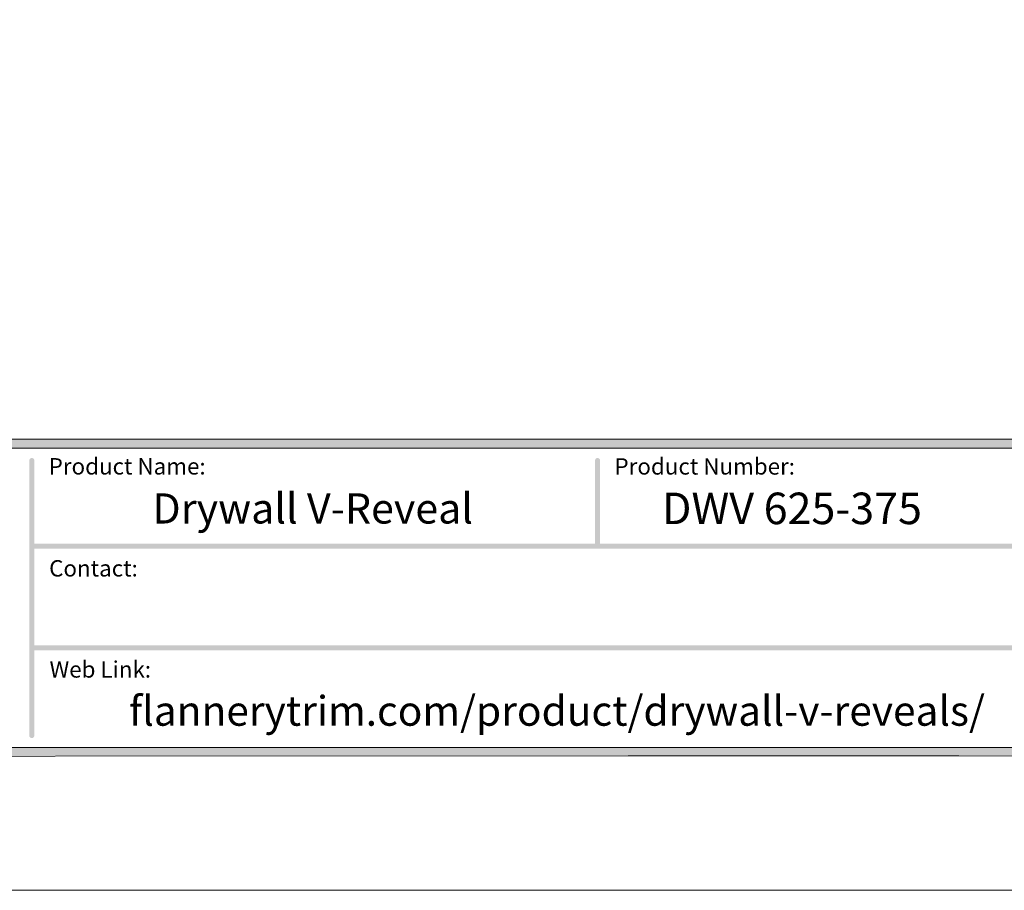
# Model space of a CAD drawing. Units: inches. Extents: x 0 to 8.5, y 0 to 11.
# Drawn here: x 2.1 to 4.8, y 0 to 2.4 of the extents above; entities that cross this region are included whole.
import ezdxf

# ---------------------------------------------------------------- set-up
doc = ezdxf.new("R2010")
doc.units = ezdxf.units.IN
doc.header["$LTSCALE"] = 0.03937
doc.header["$MEASUREMENT"] = 0
doc.layers.add('Title', color=7, linetype='Continuous', true_color=0x000000)

msp = doc.modelspace()

# ---------------------------------------------------------------- hatches: boundary and pattern name
at = {"layer": 'Title', "true_color": 0x231f20}
h = msp.add_hatch(color=250, dxfattribs=at)
h.paths.add_polyline_path([(7.9157, 1.2658), (0.5582, 1.2658), (0.5524, 1.2658), (0.5467, 1.2655), (0.5411, 1.2652), (0.5355, 1.2647), (0.5299, 1.264), (0.5243, 1.2633), (0.5188, 1.2624), (0.5134, 1.2613), (0.508, 1.2601), (0.5026, 1.2588), (0.4973, 1.2574), (0.4921, 1.2558), (0.4869, 1.2542), (0.4818, 1.2523), (0.4767, 1.2504), (0.4717, 1.2484), (0.4667, 1.2462), (0.4618, 1.2439), (0.457, 1.2415), (0.4523, 1.239), (0.4476, 1.2364), (0.443, 1.2337), (0.4384, 1.2308), (0.4339, 1.2279), (0.4295, 1.2248), (0.4252, 1.2217), (0.421, 1.2184), (0.4168, 1.2151), (0.4128, 1.2116), (0.4088, 1.2081), (0.4049, 1.2045), (0.4011, 1.2008), (0.3973, 1.1969), (0.3937, 1.193), (0.3902, 1.189), (0.3867, 1.185), (0.3834, 1.1808), (0.3801, 1.1766), (0.377, 1.1723), (0.3739, 1.1679), (0.371, 1.1634), (0.3681, 1.1589), (0.3654, 1.1542), (0.3628, 1.1495), (0.3603, 1.1448), (0.3579, 1.14), (0.3556, 1.1351), (0.3534, 1.1301), (0.3514, 1.1251), (0.3495, 1.12), (0.3477, 1.1149), (0.346, 1.1097), (0.3444, 1.1045), (0.343, 1.0992), (0.3417, 1.0938), (0.3405, 1.0884), (0.3395, 1.083), (0.3385, 1.0775), (0.3378, 1.0719), (0.3371, 1.0664), (0.3366, 1.0607), (0.3363, 1.0551), (0.3361, 1.0494), (0.336, 1.0436), (0.336, 1.0436), (0.336, 0.598), (0.3361, 0.5923), (0.3363, 0.5866), (0.3366, 0.5809), (0.3371, 0.5753), (0.3378, 0.5697), (0.3385, 0.5642), (0.3395, 0.5587), (0.3405, 0.5532), (0.3417, 0.5478), (0.343, 0.5425), (0.3444, 0.5372), (0.346, 0.5319), (0.3477, 0.5268), (0.3495, 0.5216), (0.3514, 0.5165), (0.3534, 0.5115), (0.3556, 0.5066), (0.3579, 0.5017), (0.3603, 0.4969), (0.3628, 0.4921), (0.3654, 0.4874), (0.3681, 0.4828), (0.371, 0.4783), (0.3739, 0.4738), (0.377, 0.4694), (0.3801, 0.4651), (0.3834, 0.4608), (0.3867, 0.4567), (0.3902, 0.4526), (0.3937, 0.4486), (0.3973, 0.4447), (0.4011, 0.4409), (0.4049, 0.4372), (0.4088, 0.4335), (0.4128, 0.43), (0.4168, 0.4266), (0.421, 0.4232), (0.4252, 0.42), (0.4295, 0.4168), (0.4339, 0.4138), (0.4384, 0.4108), (0.443, 0.408), (0.4476, 0.4053), (0.4523, 0.4026), (0.457, 0.4001), (0.4618, 0.3977), (0.4667, 0.3955), (0.4717, 0.3933), (0.4767, 0.3912), (0.4818, 0.3893), (0.4869, 0.3875), (0.4921, 0.3858), (0.4973, 0.3843), (0.5026, 0.3828), (0.508, 0.3815), (0.5134, 0.3803), (0.5188, 0.3793), (0.5243, 0.3784), (0.5299, 0.3776), (0.5355, 0.377), (0.5411, 0.3765), (0.5467, 0.3761), (0.5524, 0.3759), (0.5582, 0.3758), (0.5583, 0.3758), (3.7733, 0.3771), (3.7734, 0.3771), (4.7006, 0.3771), (4.7007, 0.3771), (7.9157, 0.3758), (7.9215, 0.3759), (7.9272, 0.3761), (7.9328, 0.3765), (7.9385, 0.377), (7.944, 0.3776), (7.9496, 0.3784), (7.9551, 0.3793), (7.9605, 0.3803), (7.9659, 0.3815), (7.9713, 0.3828), (7.9766, 0.3843), (7.9818, 0.3858), (7.987, 0.3875), (7.9921, 0.3893), (7.9972, 0.3912), (8.0022, 0.3933), (8.0072, 0.3955), (8.0121, 0.3977), (8.0169, 0.4001), (8.0216, 0.4026), (8.0263, 0.4053), (8.031, 0.408), (8.0355, 0.4108), (8.04, 0.4138), (8.0444, 0.4168), (8.0487, 0.42), (8.0529, 0.4232), (8.0571, 0.4266), (8.0611, 0.43), (8.0651, 0.4335), (8.069, 0.4372), (8.0728, 0.4409), (8.0766, 0.4447), (8.0802, 0.4486), (8.0837, 0.4526), (8.0872, 0.4567), (8.0905, 0.4608), (8.0938, 0.4651), (8.0969, 0.4694), (8.1, 0.4738), (8.1029, 0.4783), (8.1058, 0.4828), (8.1085, 0.4874), (8.1111, 0.4921), (8.1136, 0.4969), (8.116, 0.5017), (8.1183, 0.5066), (8.1205, 0.5115), (8.1225, 0.5165), (8.1244, 0.5216), (8.1263, 0.5268), (8.1279, 0.5319), (8.1295, 0.5372), (8.1309, 0.5425), (8.1322, 0.5478), (8.1334, 0.5532), (8.1345, 0.5587), (8.1354, 0.5642), (8.1361, 0.5697), (8.1368, 0.5753), (8.1373, 0.5809), (8.1376, 0.5866), (8.1379, 0.5923), (8.1379, 0.598), (8.1379, 0.598), (8.1379, 1.0436), (8.1379, 1.0494), (8.1376, 1.0551), (8.1373, 1.0607), (8.1368, 1.0664), (8.1361, 1.0719), (8.1354, 1.0775), (8.1345, 1.083), (8.1334, 1.0884), (8.1322, 1.0938), (8.1309, 1.0992), (8.1295, 1.1045), (8.1279, 1.1097), (8.1263, 1.1149), (8.1244, 1.12), (8.1225, 1.1251), (8.1205, 1.1301), (8.1183, 1.1351), (8.116, 1.14), (8.1136, 1.1448), (8.1111, 1.1495), (8.1085, 1.1542), (8.1058, 1.1589), (8.1029, 1.1634), (8.1, 1.1679), (8.0969, 1.1723), (8.0938, 1.1766), (8.0905, 1.1808), (8.0872, 1.185), (8.0837, 1.189), (8.0802, 1.193), (8.0766, 1.1969), (8.0728, 1.2008), (8.069, 1.2045), (8.0651, 1.2081), (8.0611, 1.2116), (8.0571, 1.2151), (8.0529, 1.2184), (8.0487, 1.2217), (8.0444, 1.2248), (8.04, 1.2279), (8.0355, 1.2308), (8.031, 1.2337), (8.0263, 1.2364), (8.0216, 1.239), (8.0169, 1.2415), (8.0121, 1.2439), (8.0072, 1.2462), (8.0022, 1.2484), (7.9972, 1.2504), (7.9921, 1.2523), (7.987, 1.2542), (7.9818, 1.2558), (7.9766, 1.2574), (7.9713, 1.2588), (7.9659, 1.2601), (7.9605, 1.2613), (7.9551, 1.2624), (7.9496, 1.2633), (7.944, 1.264), (7.9385, 1.2647), (7.9328, 1.2652), (7.9272, 1.2655), (7.9215, 1.2658)], flags=0)
h.paths.add_polyline_path([(8.1129, 0.598), (8.1129, 0.5929), (8.1127, 0.5879), (8.1123, 0.5829), (8.1119, 0.5779), (8.1113, 0.5729), (8.1106, 0.568), (8.1098, 0.5632), (8.1089, 0.5583), (8.1079, 0.5535), (8.1067, 0.5488), (8.1054, 0.5441), (8.104, 0.5394), (8.1025, 0.5348), (8.1009, 0.5303), (8.0992, 0.5258), (8.0974, 0.5213), (8.0955, 0.5169), (8.0935, 0.5126), (8.0913, 0.5083), (8.0891, 0.5041), (8.0868, 0.4999), (8.0843, 0.4958), (8.0818, 0.4918), (8.0792, 0.4878), (8.0765, 0.4839), (8.0737, 0.4801), (8.0708, 0.4763), (8.0678, 0.4727), (8.0648, 0.469), (8.0616, 0.4655), (8.0584, 0.462), (8.0551, 0.4586), (8.0517, 0.4553), (8.0483, 0.4521), (8.0447, 0.449), (8.0411, 0.4459), (8.0374, 0.4429), (8.0336, 0.4401), (8.0298, 0.4373), (8.0259, 0.4346), (8.0219, 0.4319), (8.0179, 0.4294), (8.0138, 0.427), (8.0097, 0.4247), (8.0054, 0.4224), (8.0012, 0.4203), (7.9968, 0.4183), (7.9924, 0.4163), (7.988, 0.4145), (7.9835, 0.4128), (7.9789, 0.4112), (7.9743, 0.4097), (7.9697, 0.4083), (7.965, 0.407), (7.9602, 0.4059), (7.9554, 0.4048), (7.9506, 0.4039), (7.9457, 0.4031), (7.9408, 0.4024), (7.9359, 0.4018), (7.9309, 0.4014), (7.9259, 0.4011), (7.9208, 0.4009), (7.9157, 0.4008), (7.9154, 0.4008), (0.5582, 0.4008), (0.5531, 0.4009), (0.548, 0.4011), (0.543, 0.4014), (0.538, 0.4018), (0.5331, 0.4024), (0.5282, 0.4031), (0.5233, 0.4039), (0.5185, 0.4048), (0.5137, 0.4059), (0.5089, 0.407), (0.5042, 0.4083), (0.4996, 0.4097), (0.495, 0.4112), (0.4904, 0.4128), (0.4859, 0.4145), (0.4815, 0.4163), (0.4771, 0.4183), (0.4728, 0.4203), (0.4685, 0.4224), (0.4643, 0.4247), (0.4601, 0.427), (0.456, 0.4294), (0.452, 0.4319), (0.448, 0.4346), (0.4441, 0.4373), (0.4403, 0.4401), (0.4365, 0.4429), (0.4328, 0.4459), (0.4292, 0.449), (0.4257, 0.4521), (0.4222, 0.4553), (0.4188, 0.4586), (0.4155, 0.462), (0.4123, 0.4655), (0.4091, 0.469), (0.4061, 0.4727), (0.4031, 0.4763), (0.4002, 0.4801), (0.3974, 0.4839), (0.3947, 0.4878), (0.3921, 0.4918), (0.3896, 0.4958), (0.3871, 0.4999), (0.3848, 0.5041), (0.3826, 0.5083), (0.3805, 0.5126), (0.3784, 0.5169), (0.3765, 0.5213), (0.3747, 0.5258), (0.373, 0.5303), (0.3714, 0.5348), (0.3699, 0.5394), (0.3685, 0.5441), (0.3672, 0.5488), (0.366, 0.5535), (0.365, 0.5583), (0.3641, 0.5632), (0.3633, 0.568), (0.3626, 0.5729), (0.362, 0.5779), (0.3616, 0.5829), (0.3612, 0.5879), (0.361, 0.5929), (0.361, 0.598), (0.361, 0.598), (0.361, 1.0436), (0.361, 1.0487), (0.3612, 1.0538), (0.3616, 1.0588), (0.362, 1.0638), (0.3626, 1.0687), (0.3633, 1.0736), (0.3641, 1.0785), (0.365, 1.0833), (0.366, 1.0881), (0.3672, 1.0929), (0.3685, 1.0976), (0.3699, 1.1022), (0.3714, 1.1068), (0.373, 1.1114), (0.3747, 1.1159), (0.3765, 1.1203), (0.3784, 1.1247), (0.3805, 1.1291), (0.3826, 1.1333), (0.3848, 1.1376), (0.3871, 1.1417), (0.3896, 1.1458), (0.3921, 1.1498), (0.3947, 1.1538), (0.3974, 1.1577), (0.4002, 1.1615), (0.4031, 1.1653), (0.4061, 1.169), (0.4091, 1.1726), (0.4123, 1.1762), (0.4155, 1.1796), (0.4188, 1.183), (0.4222, 1.1863), (0.4257, 1.1895), (0.4292, 1.1927), (0.4328, 1.1957), (0.4365, 1.1987), (0.4403, 1.2016), (0.4441, 1.2044), (0.448, 1.2071), (0.452, 1.2097), (0.456, 1.2122), (0.4601, 1.2147), (0.4643, 1.217), (0.4685, 1.2192), (0.4728, 1.2214), (0.4771, 1.2234), (0.4815, 1.2253), (0.4859, 1.2271), (0.4904, 1.2288), (0.495, 1.2305), (0.4996, 1.2319), (0.5042, 1.2333), (0.5089, 1.2346), (0.5137, 1.2358), (0.5185, 1.2368), (0.5233, 1.2377), (0.5282, 1.2386), (0.5331, 1.2392), (0.538, 1.2398), (0.543, 1.2403), (0.548, 1.2406), (0.5531, 1.2408), (0.5582, 1.2408), (0.5585, 1.2408), (7.9157, 1.2408), (7.9208, 1.2408), (7.9259, 1.2406), (7.9309, 1.2403), (7.9359, 1.2398), (7.9408, 1.2392), (7.9457, 1.2386), (7.9506, 1.2377), (7.9554, 1.2368), (7.9602, 1.2358), (7.965, 1.2346), (7.9697, 1.2333), (7.9743, 1.2319), (7.9789, 1.2305), (7.9835, 1.2288), (7.988, 1.2271), (7.9924, 1.2253), (7.9968, 1.2234), (8.0012, 1.2214), (8.0054, 1.2192), (8.0097, 1.217), (8.0138, 1.2147), (8.0179, 1.2122), (8.0219, 1.2097), (8.0259, 1.2071), (8.0298, 1.2044), (8.0336, 1.2016), (8.0374, 1.1987), (8.0411, 1.1957), (8.0447, 1.1927), (8.0483, 1.1895), (8.0517, 1.1863), (8.0551, 1.183), (8.0584, 1.1796), (8.0616, 1.1762), (8.0648, 1.1726), (8.0678, 1.169), (8.0708, 1.1653), (8.0737, 1.1615), (8.0765, 1.1577), (8.0792, 1.1538), (8.0818, 1.1498), (8.0843, 1.1458), (8.0868, 1.1417), (8.0891, 1.1376), (8.0913, 1.1333), (8.0935, 1.1291), (8.0955, 1.1247), (8.0974, 1.1203), (8.0992, 1.1159), (8.1009, 1.1114), (8.1025, 1.1068), (8.104, 1.1022), (8.1054, 1.0976), (8.1067, 1.0929), (8.1079, 1.0881), (8.1089, 1.0833), (8.1098, 1.0785), (8.1106, 1.0736), (8.1113, 1.0687), (8.1119, 1.0638), (8.1123, 1.0588), (8.1127, 1.0538), (8.1129, 1.0487), (8.1129, 1.0436), (8.1129, 1.0436)], flags=0)
at = {"layer": 'Title', "true_color": 0x000000, "extrusion": (0, 0, -1)}
for points in [[(-2.1002, 0.4273), (-2.1001, 0.4273), (-2.0999, 0.4273), (-2.0997, 0.4273), (-2.0995, 0.4273), (-2.0993, 0.4273), (-2.0992, 0.4273), (-2.099, 0.4274), (-2.0988, 0.4274), (-2.0987, 0.4274), (-2.0985, 0.4275), (-2.0983, 0.4275), (-2.0982, 0.4276), (-2.098, 0.4276), (-2.0978, 0.4277), (-2.0977, 0.4277), (-2.0975, 0.4278), (-2.0974, 0.4279), (-2.0972, 0.4279), (-2.097, 0.428), (-2.0969, 0.4281), (-2.0968, 0.4282), (-2.0966, 0.4283), (-2.0965, 0.4284), (-2.0963, 0.4285), (-2.0962, 0.4286), (-2.096, 0.4287), (-2.0959, 0.4288), (-2.0958, 0.4289), (-2.0957, 0.429), (-2.0955, 0.4291), (-2.0954, 0.4292), (-2.0953, 0.4293), (-2.0952, 0.4294), (-2.0951, 0.4296), (-2.0949, 0.4297), (-2.0948, 0.4298), (-2.0947, 0.4299), (-2.0946, 0.4301), (-2.0945, 0.4302), (-2.0944, 0.4303), (-2.0943, 0.4305), (-2.0943, 0.4306), (-2.0942, 0.4308), (-2.0941, 0.4309), (-2.094, 0.4311), (-2.0939, 0.4312), (-2.0939, 0.4314), (-2.0938, 0.4315), (-2.0937, 0.4317), (-2.0937, 0.4319), (-2.0936, 0.432), (-2.0936, 0.4322), (-2.0935, 0.4323), (-2.0935, 0.4325), (-2.0934, 0.4327), (-2.0934, 0.4328), (-2.0933, 0.433), (-2.0933, 0.4332), (-2.0933, 0.4334), (-2.0933, 0.4335), (-2.0933, 0.4337), (-2.0932, 0.4339), (-2.0932, 0.4341), (-2.0932, 0.4343), (-2.0932, 0.4343), (-2.0932, 1.2063), (-2.0932, 1.2065), (-2.0932, 1.2067), (-2.0933, 1.2069), (-2.0933, 1.207), (-2.0933, 1.2072), (-2.0933, 1.2074), (-2.0933, 1.2076), (-2.0934, 1.2077), (-2.0934, 1.2079), (-2.0935, 1.2081), (-2.0935, 1.2082), (-2.0936, 1.2084), (-2.0936, 1.2086), (-2.0937, 1.2087), (-2.0937, 1.2089), (-2.0938, 1.209), (-2.0939, 1.2092), (-2.0939, 1.2093), (-2.094, 1.2095), (-2.0941, 1.2096), (-2.0942, 1.2098), (-2.0943, 1.2099), (-2.0943, 1.2101), (-2.0944, 1.2102), (-2.0945, 1.2104), (-2.0946, 1.2105), (-2.0947, 1.2106), (-2.0948, 1.2108), (-2.0949, 1.2109), (-2.0951, 1.211), (-2.0952, 1.2111), (-2.0953, 1.2113), (-2.0954, 1.2114), (-2.0955, 1.2115), (-2.0957, 1.2116), (-2.0958, 1.2117), (-2.0959, 1.2118), (-2.096, 1.2119), (-2.0962, 1.212), (-2.0963, 1.2121), (-2.0965, 1.2122), (-2.0966, 1.2123), (-2.0968, 1.2124), (-2.0969, 1.2125), (-2.097, 1.2125), (-2.0972, 1.2126), (-2.0974, 1.2127), (-2.0975, 1.2128), (-2.0977, 1.2128), (-2.0978, 1.2129), (-2.098, 1.2129), (-2.0982, 1.213), (-2.0983, 1.213), (-2.0985, 1.2131), (-2.0987, 1.2131), (-2.0988, 1.2132), (-2.099, 1.2132), (-2.0992, 1.2132), (-2.0993, 1.2133), (-2.0995, 1.2133), (-2.0997, 1.2133), (-2.0999, 1.2133), (-2.1001, 1.2133), (-2.1002, 1.2133), (-2.1004, 1.2133), (-2.1006, 1.2133), (-2.1008, 1.2133), (-2.101, 1.2133), (-2.1011, 1.2133), (-2.1013, 1.2132), (-2.1015, 1.2132), (-2.1016, 1.2132), (-2.1018, 1.2131), (-2.102, 1.2131), (-2.1022, 1.213), (-2.1023, 1.213), (-2.1025, 1.2129), (-2.1026, 1.2129), (-2.1028, 1.2128), (-2.103, 1.2128), (-2.1031, 1.2127), (-2.1033, 1.2126), (-2.1034, 1.2125), (-2.1036, 1.2125), (-2.1037, 1.2124), (-2.1039, 1.2123), (-2.104, 1.2122), (-2.1041, 1.2121), (-2.1043, 1.212), (-2.1044, 1.2119), (-2.1046, 1.2118), (-2.1047, 1.2117), (-2.1048, 1.2116), (-2.1049, 1.2115), (-2.1051, 1.2114), (-2.1052, 1.2113), (-2.1053, 1.2111), (-2.1054, 1.211), (-2.1055, 1.2109), (-2.1056, 1.2108), (-2.1057, 1.2106), (-2.1058, 1.2105), (-2.1059, 1.2104), (-2.106, 1.2102), (-2.1061, 1.2101), (-2.1062, 1.2099), (-2.1063, 1.2098), (-2.1064, 1.2096), (-2.1065, 1.2095), (-2.1065, 1.2093), (-2.1066, 1.2092), (-2.1067, 1.209), (-2.1067, 1.2089), (-2.1068, 1.2087), (-2.1069, 1.2086), (-2.1069, 1.2084), (-2.107, 1.2082), (-2.107, 1.2081), (-2.1071, 1.2079), (-2.1071, 1.2077), (-2.1071, 1.2076), (-2.1072, 1.2074), (-2.1072, 1.2072), (-2.1072, 1.207), (-2.1072, 1.2069), (-2.1072, 1.2067), (-2.1072, 1.2065), (-2.1072, 1.2063), (-2.1072, 1.2063), (-2.1072, 0.4343), (-2.1072, 0.4341), (-2.1072, 0.4339), (-2.1072, 0.4337), (-2.1072, 0.4335), (-2.1072, 0.4334), (-2.1072, 0.4332), (-2.1071, 0.433), (-2.1071, 0.4328), (-2.1071, 0.4327), (-2.107, 0.4325), (-2.107, 0.4323), (-2.1069, 0.4322), (-2.1069, 0.432), (-2.1068, 0.4319), (-2.1067, 0.4317), (-2.1067, 0.4315), (-2.1066, 0.4314), (-2.1065, 0.4312), (-2.1065, 0.4311), (-2.1064, 0.4309), (-2.1063, 0.4308), (-2.1062, 0.4306), (-2.1061, 0.4305), (-2.106, 0.4303), (-2.1059, 0.4302), (-2.1058, 0.4301), (-2.1057, 0.4299), (-2.1056, 0.4298), (-2.1055, 0.4297), (-2.1054, 0.4296), (-2.1053, 0.4294), (-2.1052, 0.4293), (-2.1051, 0.4292), (-2.1049, 0.4291), (-2.1048, 0.429), (-2.1047, 0.4289), (-2.1046, 0.4288), (-2.1044, 0.4287), (-2.1043, 0.4286), (-2.1041, 0.4285), (-2.104, 0.4284), (-2.1039, 0.4283), (-2.1037, 0.4282), (-2.1036, 0.4281), (-2.1034, 0.428), (-2.1033, 0.4279), (-2.1031, 0.4279), (-2.103, 0.4278), (-2.1028, 0.4277), (-2.1026, 0.4277), (-2.1025, 0.4276), (-2.1023, 0.4276), (-2.1022, 0.4275), (-2.102, 0.4275), (-2.1018, 0.4274), (-2.1016, 0.4274), (-2.1015, 0.4274), (-2.1013, 0.4273), (-2.1011, 0.4273), (-2.101, 0.4273), (-2.1008, 0.4273), (-2.1006, 0.4273), (-2.1004, 0.4273)], [(-3.6869, 0.9629), (-3.6869, 0.9629), (-3.6867, 0.9629), (-3.6865, 0.9629), (-3.6864, 0.9629), (-3.6862, 0.9629), (-3.686, 0.963), (-3.6858, 0.963), (-3.6857, 0.963), (-3.6855, 0.963), (-3.6853, 0.9631), (-3.6852, 0.9631), (-3.685, 0.9632), (-3.6848, 0.9632), (-3.6847, 0.9633), (-3.6845, 0.9633), (-3.6843, 0.9634), (-3.6842, 0.9635), (-3.684, 0.9635), (-3.6839, 0.9636), (-3.6837, 0.9637), (-3.6836, 0.9638), (-3.6834, 0.9638), (-3.6833, 0.9639), (-3.6831, 0.964), (-3.683, 0.9641), (-3.6828, 0.9642), (-3.6827, 0.9643), (-3.6826, 0.9644), (-3.6825, 0.9645), (-3.6823, 0.9646), (-3.6822, 0.9647), (-3.6821, 0.9648), (-3.682, 0.965), (-3.6818, 0.9651), (-3.6817, 0.9652), (-3.6816, 0.9653), (-3.6815, 0.9655), (-3.6814, 0.9656), (-3.6813, 0.9657), (-3.6812, 0.9659), (-3.6811, 0.966), (-3.681, 0.9661), (-3.6809, 0.9663), (-3.6808, 0.9664), (-3.6808, 0.9666), (-3.6807, 0.9667), (-3.6806, 0.9669), (-3.6805, 0.967), (-3.6805, 0.9672), (-3.6804, 0.9673), (-3.6803, 0.9675), (-3.6803, 0.9677), (-3.6802, 0.9678), (-3.6802, 0.968), (-3.6801, 0.9682), (-3.6801, 0.9683), (-3.6801, 0.9685), (-3.68, 0.9687), (-3.68, 0.9689), (-3.68, 0.969), (-3.6799, 0.9692), (-3.6799, 0.9694), (-3.6799, 0.9696), (-3.6799, 0.9697), (-3.6799, 0.9699), (-3.6799, 0.9699), (-3.6804, 1.2063), (-3.6804, 1.2065), (-3.6804, 1.2067), (-3.6804, 1.2069), (-3.6804, 1.2071), (-3.6804, 1.2072), (-3.6804, 1.2074), (-3.6805, 1.2076), (-3.6805, 1.2077), (-3.6805, 1.2079), (-3.6806, 1.2081), (-3.6806, 1.2083), (-3.6807, 1.2084), (-3.6807, 1.2086), (-3.6808, 1.2087), (-3.6809, 1.2089), (-3.6809, 1.2091), (-3.681, 1.2092), (-3.6811, 1.2094), (-3.6811, 1.2095), (-3.6812, 1.2097), (-3.6813, 1.2098), (-3.6814, 1.21), (-3.6815, 1.2101), (-3.6816, 1.2102), (-3.6817, 1.2104), (-3.6818, 1.2105), (-3.6819, 1.2107), (-3.682, 1.2108), (-3.6821, 1.2109), (-3.6822, 1.211), (-3.6823, 1.2112), (-3.6824, 1.2113), (-3.6825, 1.2114), (-3.6827, 1.2115), (-3.6828, 1.2116), (-3.6829, 1.2117), (-3.683, 1.2118), (-3.6832, 1.2119), (-3.6833, 1.212), (-3.6835, 1.2121), (-3.6836, 1.2122), (-3.6837, 1.2123), (-3.6839, 1.2124), (-3.684, 1.2125), (-3.6842, 1.2126), (-3.6843, 1.2126), (-3.6845, 1.2127), (-3.6846, 1.2128), (-3.6848, 1.2128), (-3.685, 1.2129), (-3.6851, 1.213), (-3.6853, 1.213), (-3.6854, 1.2131), (-3.6856, 1.2131), (-3.6858, 1.2131), (-3.686, 1.2132), (-3.6861, 1.2132), (-3.6863, 1.2132), (-3.6865, 1.2133), (-3.6866, 1.2133), (-3.6868, 1.2133), (-3.687, 1.2133), (-3.6872, 1.2133), (-3.6874, 1.2133), (-3.6874, 1.2133), (-3.6874, 1.2133), (-3.6876, 1.2133), (-3.6877, 1.2133), (-3.6879, 1.2133), (-3.6881, 1.2133), (-3.6883, 1.2133), (-3.6884, 1.2132), (-3.6886, 1.2132), (-3.6888, 1.2132), (-3.689, 1.2131), (-3.6891, 1.2131), (-3.6893, 1.2131), (-3.6895, 1.213), (-3.6896, 1.213), (-3.6898, 1.2129), (-3.6899, 1.2128), (-3.6901, 1.2128), (-3.6903, 1.2127), (-3.6904, 1.2126), (-3.6906, 1.2126), (-3.6907, 1.2125), (-3.6909, 1.2124), (-3.691, 1.2123), (-3.6911, 1.2122), (-3.6913, 1.2121), (-3.6914, 1.212), (-3.6916, 1.2119), (-3.6917, 1.2118), (-3.6918, 1.2117), (-3.692, 1.2116), (-3.6921, 1.2115), (-3.6922, 1.2114), (-3.6923, 1.2113), (-3.6924, 1.2111), (-3.6925, 1.211), (-3.6927, 1.2109), (-3.6928, 1.2108), (-3.6929, 1.2106), (-3.693, 1.2105), (-3.6931, 1.2104), (-3.6932, 1.2102), (-3.6933, 1.2101), (-3.6934, 1.2099), (-3.6934, 1.2098), (-3.6935, 1.2097), (-3.6936, 1.2095), (-3.6937, 1.2093), (-3.6937, 1.2092), (-3.6938, 1.209), (-3.6939, 1.2089), (-3.6939, 1.2087), (-3.694, 1.2086), (-3.694, 1.2084), (-3.6941, 1.2082), (-3.6941, 1.2081), (-3.6942, 1.2079), (-3.6942, 1.2077), (-3.6943, 1.2076), (-3.6943, 1.2074), (-3.6943, 1.2072), (-3.6943, 1.207), (-3.6943, 1.2069), (-3.6944, 1.2067), (-3.6944, 1.2065), (-3.6944, 1.2063), (-3.6944, 1.2063), (-3.6939, 0.9699), (-3.6939, 0.9697), (-3.6939, 0.9695), (-3.6939, 0.9694), (-3.6939, 0.9692), (-3.6939, 0.969), (-3.6938, 0.9688), (-3.6938, 0.9687), (-3.6938, 0.9685), (-3.6937, 0.9683), (-3.6937, 0.9681), (-3.6936, 0.968), (-3.6936, 0.9678), (-3.6935, 0.9676), (-3.6935, 0.9675), (-3.6934, 0.9673), (-3.6934, 0.9672), (-3.6933, 0.967), (-3.6932, 0.9669), (-3.6931, 0.9667), (-3.6931, 0.9666), (-3.693, 0.9664), (-3.6929, 0.9663), (-3.6928, 0.9661), (-3.6927, 0.966), (-3.6926, 0.9658), (-3.6925, 0.9657), (-3.6924, 0.9656), (-3.6923, 0.9654), (-3.6922, 0.9653), (-3.6921, 0.9652), (-3.692, 0.9651), (-3.6919, 0.9649), (-3.6917, 0.9648), (-3.6916, 0.9647), (-3.6915, 0.9646), (-3.6914, 0.9645), (-3.6912, 0.9644), (-3.6911, 0.9643), (-3.691, 0.9642), (-3.6908, 0.9641), (-3.6907, 0.964), (-3.6905, 0.9639), (-3.6904, 0.9638), (-3.6902, 0.9637), (-3.6901, 0.9637), (-3.6899, 0.9636), (-3.6898, 0.9635), (-3.6896, 0.9635), (-3.6895, 0.9634), (-3.6893, 0.9633), (-3.6892, 0.9633), (-3.689, 0.9632), (-3.6888, 0.9632), (-3.6887, 0.9631), (-3.6885, 0.9631), (-3.6883, 0.963), (-3.6881, 0.963), (-3.688, 0.963), (-3.6878, 0.963), (-3.6876, 0.9629), (-3.6874, 0.9629), (-3.6873, 0.9629), (-3.6871, 0.9629)], [(-2.104, 0.9589), (-2.1039, 0.9589), (-2.1037, 0.9589), (-2.1035, 0.9589), (-2.1033, 0.9589), (-2.1031, 0.9589), (-2.103, 0.959), (-2.1028, 0.959), (-2.1026, 0.959), (-2.1025, 0.9591), (-2.1023, 0.9591), (-2.1021, 0.9592), (-2.102, 0.9592), (-2.1018, 0.9593), (-2.1016, 0.9593), (-2.1015, 0.9594), (-2.1013, 0.9594), (-2.1012, 0.9595), (-2.101, 0.9596), (-2.1009, 0.9597), (-2.1007, 0.9597), (-2.1006, 0.9598), (-2.1004, 0.9599), (-2.1003, 0.96), (-2.1001, 0.9601), (-2.1, 0.9602), (-2.0999, 0.9603), (-2.0997, 0.9604), (-2.0996, 0.9605), (-2.0995, 0.9606), (-2.0993, 0.9607), (-2.0992, 0.9608), (-2.0991, 0.9609), (-2.099, 0.9611), (-2.0989, 0.9612), (-2.0988, 0.9613), (-2.0986, 0.9614), (-2.0985, 0.9616), (-2.0984, 0.9617), (-2.0983, 0.9618), (-2.0982, 0.962), (-2.0981, 0.9621), (-2.0981, 0.9623), (-2.098, 0.9624), (-2.0979, 0.9626), (-2.0978, 0.9627), (-2.0977, 0.9629), (-2.0977, 0.963), (-2.0976, 0.9632), (-2.0975, 0.9633), (-2.0975, 0.9635), (-2.0974, 0.9636), (-2.0974, 0.9638), (-2.0973, 0.964), (-2.0973, 0.9641), (-2.0972, 0.9643), (-2.0972, 0.9645), (-2.0972, 0.9646), (-2.0971, 0.9648), (-2.0971, 0.965), (-2.0971, 0.9652), (-2.0971, 0.9653), (-2.0971, 0.9655), (-2.097, 0.9657), (-2.097, 0.9659), (-2.097, 0.9661), (-2.0971, 0.9662), (-2.0971, 0.9664), (-2.0971, 0.9666), (-2.0971, 0.9668), (-2.0971, 0.967), (-2.0972, 0.9671), (-2.0972, 0.9673), (-2.0972, 0.9675), (-2.0973, 0.9676), (-2.0973, 0.9678), (-2.0974, 0.968), (-2.0974, 0.9681), (-2.0975, 0.9683), (-2.0975, 0.9685), (-2.0976, 0.9686), (-2.0977, 0.9688), (-2.0977, 0.9689), (-2.0978, 0.9691), (-2.0979, 0.9692), (-2.098, 0.9694), (-2.0981, 0.9695), (-2.0981, 0.9697), (-2.0982, 0.9698), (-2.0983, 0.9699), (-2.0984, 0.9701), (-2.0985, 0.9702), (-2.0986, 0.9703), (-2.0988, 0.9705), (-2.0989, 0.9706), (-2.099, 0.9707), (-2.0991, 0.9708), (-2.0992, 0.971), (-2.0993, 0.9711), (-2.0995, 0.9712), (-2.0996, 0.9713), (-2.0997, 0.9714), (-2.0999, 0.9715), (-2.1, 0.9716), (-2.1001, 0.9717), (-2.1003, 0.9718), (-2.1004, 0.9719), (-2.1006, 0.972), (-2.1007, 0.972), (-2.1009, 0.9721), (-2.101, 0.9722), (-2.1012, 0.9723), (-2.1013, 0.9723), (-2.1015, 0.9724), (-2.1016, 0.9725), (-2.1018, 0.9725), (-2.102, 0.9726), (-2.1021, 0.9726), (-2.1023, 0.9727), (-2.1025, 0.9727), (-2.1026, 0.9727), (-2.1028, 0.9728), (-2.103, 0.9728), (-2.1031, 0.9728), (-2.1033, 0.9729), (-2.1035, 0.9729), (-2.1037, 0.9729), (-2.1039, 0.9729), (-2.104, 0.9729), (-2.1043, 0.9729), (-8.0482, 0.9735), (-8.0484, 0.9735), (-8.0486, 0.9735), (-8.0487, 0.9735), (-8.0489, 0.9735), (-8.0491, 0.9735), (-8.0493, 0.9734), (-8.0494, 0.9734), (-8.0496, 0.9734), (-8.0498, 0.9733), (-8.05, 0.9733), (-8.0501, 0.9733), (-8.0503, 0.9732), (-8.0505, 0.9732), (-8.0506, 0.9731), (-8.0508, 0.973), (-8.0509, 0.973), (-8.0511, 0.9729), (-8.0512, 0.9728), (-8.0514, 0.9728), (-8.0515, 0.9727), (-8.0517, 0.9726), (-8.0518, 0.9725), (-8.052, 0.9724), (-8.0521, 0.9723), (-8.0523, 0.9722), (-8.0524, 0.9721), (-8.0525, 0.972), (-8.0527, 0.9719), (-8.0528, 0.9718), (-8.0529, 0.9717), (-8.053, 0.9716), (-8.0532, 0.9715), (-8.0533, 0.9714), (-8.0534, 0.9712), (-8.0535, 0.9711), (-8.0536, 0.971), (-8.0537, 0.9708), (-8.0538, 0.9707), (-8.0539, 0.9706), (-8.054, 0.9704), (-8.0541, 0.9703), (-8.0542, 0.9702), (-8.0543, 0.97), (-8.0544, 0.9699), (-8.0544, 0.9697), (-8.0545, 0.9696), (-8.0546, 0.9694), (-8.0547, 0.9693), (-8.0547, 0.9691), (-8.0548, 0.9689), (-8.0548, 0.9688), (-8.0549, 0.9686), (-8.0549, 0.9684), (-8.055, 0.9683), (-8.055, 0.9681), (-8.0551, 0.9679), (-8.0551, 0.9678), (-8.0551, 0.9676), (-8.0551, 0.9674), (-8.0552, 0.9672), (-8.0552, 0.9671), (-8.0552, 0.9669), (-8.0552, 0.9667), (-8.0552, 0.9665), (-8.0552, 0.9663), (-8.0552, 0.9662), (-8.0552, 0.966), (-8.0552, 0.9658), (-8.0551, 0.9656), (-8.0551, 0.9655), (-8.0551, 0.9653), (-8.0551, 0.9651), (-8.055, 0.9649), (-8.055, 0.9648), (-8.0549, 0.9646), (-8.0549, 0.9644), (-8.0548, 0.9643), (-8.0548, 0.9641), (-8.0547, 0.964), (-8.0547, 0.9638), (-8.0546, 0.9636), (-8.0545, 0.9635), (-8.0544, 0.9633), (-8.0544, 0.9632), (-8.0543, 0.963), (-8.0542, 0.9629), (-8.0541, 0.9628), (-8.054, 0.9626), (-8.0539, 0.9625), (-8.0538, 0.9623), (-8.0537, 0.9622), (-8.0536, 0.9621), (-8.0535, 0.9619), (-8.0534, 0.9618), (-8.0533, 0.9617), (-8.0532, 0.9616), (-8.053, 0.9615), (-8.0529, 0.9613), (-8.0528, 0.9612), (-8.0527, 0.9611), (-8.0525, 0.961), (-8.0524, 0.9609), (-8.0523, 0.9608), (-8.0521, 0.9607), (-8.052, 0.9606), (-8.0518, 0.9605), (-8.0517, 0.9605), (-8.0515, 0.9604), (-8.0514, 0.9603), (-8.0512, 0.9602), (-8.0511, 0.9601), (-8.0509, 0.9601), (-8.0508, 0.96), (-8.0506, 0.96), (-8.0505, 0.9599), (-8.0503, 0.9598), (-8.0501, 0.9598), (-8.05, 0.9597), (-8.0498, 0.9597), (-8.0496, 0.9597), (-8.0494, 0.9596), (-8.0493, 0.9596), (-8.0491, 0.9596), (-8.0489, 0.9596), (-8.0487, 0.9595), (-8.0486, 0.9595), (-8.0484, 0.9595), (-8.0482, 0.9595), (-8.0479, 0.9595)], [(-2.101, 0.6739), (-2.1008, 0.6739), (-2.1007, 0.6739), (-2.1005, 0.6739), (-2.1003, 0.6739), (-2.1001, 0.6739), (-2.1, 0.674), (-2.0998, 0.674), (-2.0996, 0.674), (-2.0995, 0.6741), (-2.0993, 0.6741), (-2.0991, 0.6741), (-2.099, 0.6742), (-2.0988, 0.6742), (-2.0986, 0.6743), (-2.0985, 0.6744), (-2.0983, 0.6744), (-2.0982, 0.6745), (-2.098, 0.6746), (-2.0979, 0.6746), (-2.0977, 0.6747), (-2.0976, 0.6748), (-2.0974, 0.6749), (-2.0973, 0.675), (-2.0971, 0.6751), (-2.097, 0.6752), (-2.0969, 0.6753), (-2.0967, 0.6754), (-2.0966, 0.6755), (-2.0965, 0.6756), (-2.0963, 0.6757), (-2.0962, 0.6758), (-2.0961, 0.6759), (-2.096, 0.676), (-2.0959, 0.6762), (-2.0958, 0.6763), (-2.0957, 0.6764), (-2.0956, 0.6765), (-2.0955, 0.6767), (-2.0954, 0.6768), (-2.0953, 0.6769), (-2.0952, 0.6771), (-2.0951, 0.6772), (-2.095, 0.6774), (-2.0949, 0.6775), (-2.0948, 0.6777), (-2.0948, 0.6778), (-2.0947, 0.678), (-2.0946, 0.6781), (-2.0946, 0.6783), (-2.0945, 0.6784), (-2.0944, 0.6786), (-2.0944, 0.6788), (-2.0943, 0.6789), (-2.0943, 0.6791), (-2.0943, 0.6793), (-2.0942, 0.6794), (-2.0942, 0.6796), (-2.0942, 0.6798), (-2.0941, 0.6799), (-2.0941, 0.6801), (-2.0941, 0.6803), (-2.0941, 0.6805), (-2.0941, 0.6806), (-2.0941, 0.6808), (-2.0941, 0.681), (-2.0941, 0.6812), (-2.0941, 0.6814), (-2.0941, 0.6815), (-2.0941, 0.6817), (-2.0942, 0.6819), (-2.0942, 0.6821), (-2.0942, 0.6822), (-2.0943, 0.6824), (-2.0943, 0.6826), (-2.0943, 0.6827), (-2.0944, 0.6829), (-2.0944, 0.6831), (-2.0945, 0.6832), (-2.0946, 0.6834), (-2.0946, 0.6835), (-2.0947, 0.6837), (-2.0948, 0.6838), (-2.0948, 0.684), (-2.0949, 0.6841), (-2.095, 0.6843), (-2.0951, 0.6844), (-2.0952, 0.6846), (-2.0953, 0.6847), (-2.0954, 0.6848), (-2.0955, 0.685), (-2.0956, 0.6851), (-2.0957, 0.6852), (-2.0958, 0.6854), (-2.0959, 0.6855), (-2.096, 0.6856), (-2.0961, 0.6857), (-2.0962, 0.6859), (-2.0963, 0.686), (-2.0965, 0.6861), (-2.0966, 0.6862), (-2.0967, 0.6863), (-2.0969, 0.6864), (-2.097, 0.6865), (-2.0971, 0.6866), (-2.0973, 0.6867), (-2.0974, 0.6868), (-2.0976, 0.6869), (-2.0977, 0.6869), (-2.0979, 0.687), (-2.098, 0.6871), (-2.0982, 0.6872), (-2.0983, 0.6872), (-2.0985, 0.6873), (-2.0986, 0.6874), (-2.0988, 0.6874), (-2.099, 0.6875), (-2.0991, 0.6875), (-2.0993, 0.6876), (-2.0995, 0.6876), (-2.0996, 0.6876), (-2.0998, 0.6877), (-2.1, 0.6877), (-2.1001, 0.6877), (-2.1003, 0.6877), (-2.1005, 0.6878), (-2.1007, 0.6878), (-2.1008, 0.6878), (-2.101, 0.6878), (-2.1013, 0.6878), (-8.0517, 0.6879), (-8.0519, 0.6879), (-8.052, 0.6879), (-8.0522, 0.6879), (-8.0524, 0.6878), (-8.0526, 0.6878), (-8.0527, 0.6878), (-8.0529, 0.6878), (-8.0531, 0.6877), (-8.0532, 0.6877), (-8.0534, 0.6877), (-8.0536, 0.6876), (-8.0537, 0.6876), (-8.0539, 0.6875), (-8.0541, 0.6875), (-8.0542, 0.6874), (-8.0544, 0.6873), (-8.0545, 0.6873), (-8.0547, 0.6872), (-8.0548, 0.6871), (-8.055, 0.687), (-8.0551, 0.687), (-8.0553, 0.6869), (-8.0554, 0.6868), (-8.0556, 0.6867), (-8.0557, 0.6866), (-8.0558, 0.6865), (-8.056, 0.6864), (-8.0561, 0.6863), (-8.0562, 0.6862), (-8.0563, 0.6861), (-8.0565, 0.686), (-8.0566, 0.6858), (-8.0567, 0.6857), (-8.0568, 0.6856), (-8.0569, 0.6855), (-8.057, 0.6854), (-8.0571, 0.6852), (-8.0572, 0.6851), (-8.0573, 0.685), (-8.0574, 0.6848), (-8.0575, 0.6847), (-8.0576, 0.6845), (-8.0577, 0.6844), (-8.0578, 0.6842), (-8.0579, 0.6841), (-8.0579, 0.6839), (-8.058, 0.6838), (-8.0581, 0.6836), (-8.0581, 0.6835), (-8.0582, 0.6833), (-8.0583, 0.6832), (-8.0583, 0.683), (-8.0584, 0.6828), (-8.0584, 0.6827), (-8.0584, 0.6825), (-8.0585, 0.6823), (-8.0585, 0.6822), (-8.0585, 0.682), (-8.0586, 0.6818), (-8.0586, 0.6816), (-8.0586, 0.6815), (-8.0586, 0.6813), (-8.0586, 0.6811), (-8.0586, 0.6809), (-8.0586, 0.6808), (-8.0586, 0.6806), (-8.0586, 0.6804), (-8.0586, 0.6802), (-8.0586, 0.6801), (-8.0585, 0.6799), (-8.0585, 0.6797), (-8.0585, 0.6795), (-8.0584, 0.6794), (-8.0584, 0.6792), (-8.0584, 0.679), (-8.0583, 0.6789), (-8.0583, 0.6787), (-8.0582, 0.6785), (-8.0581, 0.6784), (-8.0581, 0.6782), (-8.058, 0.6781), (-8.0579, 0.6779), (-8.0579, 0.6778), (-8.0578, 0.6776), (-8.0577, 0.6775), (-8.0576, 0.6773), (-8.0575, 0.6772), (-8.0574, 0.6771), (-8.0573, 0.6769), (-8.0572, 0.6768), (-8.0571, 0.6766), (-8.057, 0.6765), (-8.0569, 0.6764), (-8.0568, 0.6763), (-8.0567, 0.6761), (-8.0566, 0.676), (-8.0565, 0.6759), (-8.0563, 0.6758), (-8.0562, 0.6757), (-8.0561, 0.6756), (-8.056, 0.6755), (-8.0558, 0.6754), (-8.0557, 0.6753), (-8.0556, 0.6752), (-8.0554, 0.6751), (-8.0553, 0.675), (-8.0551, 0.6749), (-8.055, 0.6748), (-8.0548, 0.6748), (-8.0547, 0.6747), (-8.0545, 0.6746), (-8.0544, 0.6745), (-8.0542, 0.6745), (-8.0541, 0.6744), (-8.0539, 0.6744), (-8.0537, 0.6743), (-8.0536, 0.6743), (-8.0534, 0.6742), (-8.0532, 0.6742), (-8.0531, 0.6741), (-8.0529, 0.6741), (-8.0527, 0.6741), (-8.0526, 0.674), (-8.0524, 0.674), (-8.0522, 0.674), (-8.052, 0.674), (-8.0519, 0.674), (-8.0517, 0.674), (-8.0514, 0.674)]]:
    msp.add_hatch(color=18, dxfattribs=at).paths.add_polyline_path(points, flags=0)

# ---------------------------------------------------------------- linework, layer by layer
at = {"layer": 'Title', "lineweight": 0}
msp.add_lwpolyline([(8.5, 0), (0, 0), (0, 11), (8.5, 11), (8.5, 0)], dxfattribs=at)
for points, knots in [([(7.9157, 1.2658), (7.9157, 1.2658), (0.5582, 1.2658), (0.5582, 1.2658), (0.4355, 1.2658), (0.336, 1.1664), (0.336, 1.0436), (0.336, 1.0436), (0.336, 0.598), (0.336, 0.598), (0.336, 0.4753), (0.4355, 0.3758), (0.5582, 0.3758), (0.5582, 0.3758), (3.7733, 0.3771), (3.7733, 0.3771), (3.7733, 0.3771), (4.7006, 0.3771), (4.7006, 0.3771), (4.7006, 0.3771), (7.9157, 0.3758), (7.9157, 0.3758), (8.0384, 0.3758), (8.1379, 0.4753), (8.1379, 0.598), (8.1379, 0.598), (8.1379, 1.0436), (8.1379, 1.0436), (8.1379, 1.1664), (8.0384, 1.2658), (7.9157, 1.2658)], [0, 0, 0, 0, 1, 1, 1, 2, 2, 2, 3, 3, 3, 4, 4, 4, 5, 5, 5, 6, 6, 6, 7, 7, 7, 8, 8, 8, 9, 9, 9, 10, 10, 10, 10]), ([(8.1129, 0.598), (8.1129, 0.4893), (8.0245, 0.4008), (7.9157, 0.4008), (7.9157, 0.4008), (0.5582, 0.4008), (0.5582, 0.4008), (0.4494, 0.4008), (0.361, 0.4893), (0.361, 0.598), (0.361, 0.598), (0.361, 1.0436), (0.361, 1.0436), (0.361, 1.1524), (0.4494, 1.2408), (0.5582, 1.2408), (0.5582, 1.2408), (7.9157, 1.2408), (7.9157, 1.2408), (8.0245, 1.2408), (8.1129, 1.1524), (8.1129, 1.0436), (8.1129, 1.0436), (8.1129, 0.598), (8.1129, 0.598)], [0, 0, 0, 0, 1, 1, 1, 2, 2, 2, 3, 3, 3, 4, 4, 4, 5, 5, 5, 6, 6, 6, 7, 7, 7, 8, 8, 8, 8])]:
    msp.add_open_spline(points, degree=3, knots=knots, dxfattribs=at)

# ---------------------------------------------------------------- texts
at = {"layer": 'Title', "color": 18, "true_color": 0x000000, "attachment_point": 7, "line_spacing_factor": 0.963855}
for s, insert, char_height, width in [('\\fArial;Product Name:', (2.1476, 1.167), 0.046048, 0.460753), ('\\fArial;Product Number:', (3.7348, 1.1668), 0.046048, 0.517619), ('\\fArial;Drywall V-Reveal', (2.4385, 1.0294), 0.084665, 0.967527), ('\\fArial;DWV 625-375', (3.8677, 1.0277), 0.0885, 0.843949), ('\\fArial;Contact:', (2.1489, 0.8807), 0.046048, 0.274898), ('\\fArial;Web Link:', (2.15, 0.597), 0.046048, 0.323165), ('\\fArial;flannerytrim.com/product/drywall-v-reveals/', (2.3732, 0.4619), 0.083583, 2.293507)]:
    msp.add_mtext(s, dxfattribs=dict(at, insert=insert, char_height=char_height, width=width))

doc.saveas('drawing.dxf')
